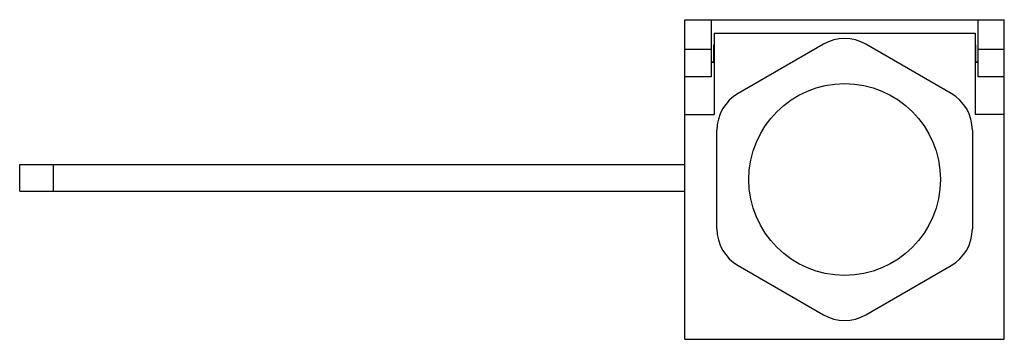
# Model space of a CAD drawing. Units: millimetres. Extents: x 13.8 to 106.3, y 68.1 to 98.1.
import ezdxf

# ---------------------------------------------------------------- set-up
doc = ezdxf.new("R2010")
doc.units = ezdxf.units.MM
doc.header["$LTSCALE"] = 10.779447
doc.layers.get('0').update_dxf_attribs({"linetype": 'CONTINUOUS'})

msp = doc.modelspace()

# ---------------------------------------------------------------- linework, layer by layer
at = {"color": 7}
for p, q in [((76.332, 68.088), (76.332, 98.088)), ((76.332, 98.088), (106.332, 98.088)), ((78.782, 98.088), (78.782, 92.732)), ((103.882, 92.732), (103.882, 98.088)), ((106.332, 68.088), (106.332, 98.088)), ((79.082, 96.818), (103.582, 96.818)), ((79.082, 96.818), (79.082, 89.196)), ((103.582, 96.818), (103.582, 89.196)), ((78.782, 95.277), (76.332, 95.277)), ((79.082, 95.73), (79.052, 95.73)), ((79.052, 94.088), (79.052, 95.73)), ((89.332, 95.79), (81.332, 91.171)), ((101.332, 91.171), (93.332, 95.79)), ((103.582, 95.73), (103.612, 95.73)), ((103.612, 95.73), (103.612, 94.088)), ((106.332, 95.277), (103.882, 95.277)), ((78.782, 94.134), (79.052, 94.134)), ((78.782, 94.088), (79.052, 94.088)), ((103.612, 94.134), (103.882, 94.134)), ((103.612, 94.088), (103.882, 94.088)), ((78.782, 92.732), (76.332, 92.732)), ((106.332, 92.732), (103.882, 92.732)), ((76.332, 89.196), (79.082, 89.196)), ((106.332, 89.196), (103.582, 89.196)), ((79.332, 78.469), (79.332, 87.707)), ((103.332, 87.707), (103.332, 78.469)), ((13.832, 81.988), (13.832, 84.488)), ((13.832, 84.488), (76.332, 84.488)), ((16.996, 81.988), (16.996, 84.488)), ((13.832, 81.988), (76.332, 81.988)), ((81.332, 75.005), (89.332, 70.386)), ((93.332, 70.386), (101.332, 75.005)), ((76.332, 68.088), (106.332, 68.088))]:
    msp.add_line(p, q, dxfattribs=at)
msp.add_circle((91.332, 83.088), 9, dxfattribs=at)
for centre, start, end in [((91.332, 92.326), 60, 120), ((83.332, 87.707), 120, 180), ((99.332, 87.707), 0, 60), ((83.332, 78.469), 180, 240), ((99.332, 78.469), 300, 360), ((91.332, 73.85), 240, 300)]:
    msp.add_arc(centre, 4, start, end, dxfattribs=at)

doc.saveas('drawing.dxf')
